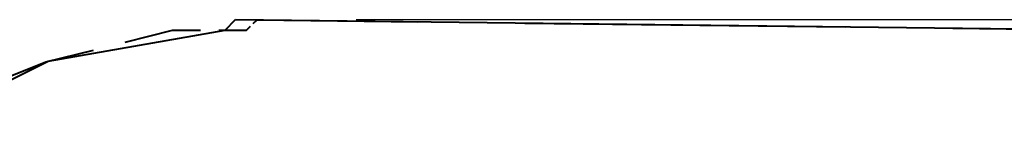
# Model space of a CAD drawing. Units: inches. Extents: x 245 to 349, y 128 to 292.
# Drawn here: x 276 to 292, y 236 to 237 of the extents above; entities that cross this region are included whole.
import ezdxf

# ---------------------------------------------------------------- set-up
doc = ezdxf.new("R2010")
doc.units = ezdxf.units.IN
doc.header["$MEASUREMENT"] = 0
doc.layers.add('Ebene 1', color=7, linetype='Continuous')

msp = doc.modelspace()

# ---------------------------------------------------------------- linework, layer by layer
at = {"layer": 'Ebene 1', "color": 179, "lineweight": 40, "true_color": 0x1a171b}
for points in [[(279.185, 237.217), (279.357, 237.39)], [(279.357, 237.39), (294.187, 237.217)], [(279.65, 237.323), (279.716, 237.388)], [(279.716, 237.388), (282.377, 237.355)], [(284.15, 237.333), (289.472, 237.268)], [(276.253, 236.7), (279.185, 237.217)], [(277.526, 237.016), (278.314, 237.213)], [(278.314, 237.213), (278.774, 237.213)], [(279.081, 237.213), (279.54, 237.213)], [(279.54, 237.213), (279.606, 237.279)], [(291.246, 237.246), (293.907, 237.213)], [(276.211, 236.688), (277, 236.885)], [(274.184, 235.666), (276.253, 236.7)], [(275.226, 236.293), (276.211, 236.688)]]:
    msp.add_lwpolyline(points, dxfattribs=at)
at = {"layer": 'Ebene 1', "color": 179, "lineweight": 25, "true_color": 0x1a171b}
msp.add_lwpolyline([(281.358, 237.39), (348.582, 237.39)], dxfattribs=at)

doc.saveas('drawing.dxf')
